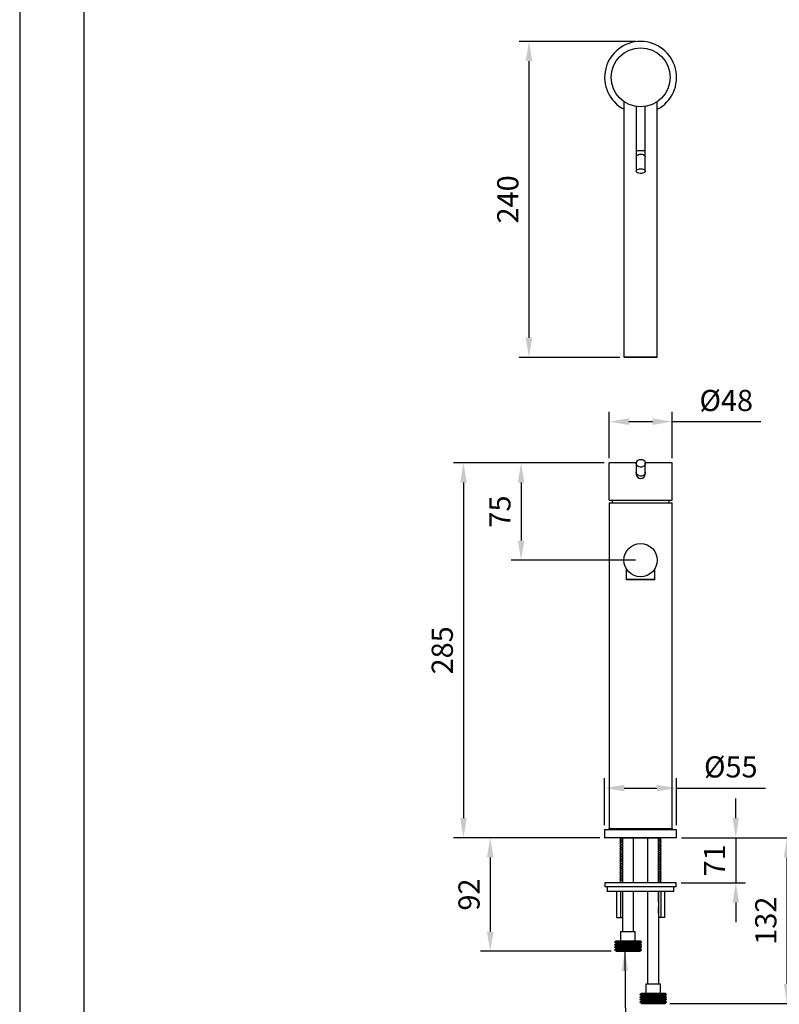
# Model space of a CAD drawing. Units: millimetres. Extents: x 8220 to 9311, y -2177 to -1080.
# Drawn here: x 8868 to 8964, y -1307 to -1181 of the extents above; entities that cross this region are included whole.
import ezdxf

# ---------------------------------------------------------------- set-up
doc = ezdxf.new("R2010")
doc.units = ezdxf.units.MM
doc.header["$PDMODE"] = 35
doc.layers.get('Defpoints').update_dxf_attribs({"color": 5})
for name, color, linetype in [('A1', 2, 'Continuous'), ('A5', 136, 'Continuous'), ('DIM', 6, 'Continuous')]:
    doc.layers.add(name, color=color, linetype=linetype)
doc.layers.add('圖紙邊界', color=1, linetype='Continuous', plot=False)
doc.styles.add('勝泰-2.7', font='simplex.shx', dxfattribs={"height": 2.7, "bigfont": 'chineset.shx'})
doc.dimstyles.new('正常', dxfattribs={"dimtxt": 2.7, "dimasz": 2.5, "dimexe": 1.25, "dimexo": 0.625, "dimgap": 1, "dimtad": 1, "dimdec": 0, "dimdsep": 46, "dimtxsty": '勝泰-2.7', "dimcen": 2.5, "dimadec": 0, "dimazin": 0, "dimtfac": 1, "dimtdec": 0, "dimtmove": 0, "dimatfit": 3, "dimfxl": 0, "dimarcsym": 0})

# ---------------------------------------------------------------- blocks, each defined once
blk = doc.blocks.new('*D101')
at = {"layer": 'Defpoints', "color": 0, "ltscale": 10}
for p in [(8946.61, -1184.16), (8932.39, -1224.41), (8944.57, -1224.41)]:
    blk.add_point(p, dxfattribs=at)
at = {"layer": 'DIM', "color": 0, "lineweight": -2, "ltscale": 10}
for p, q in [((8945.98, -1184.16), (8931.14, -1184.16)), ((8932.39, -1186.66), (8932.39, -1221.91)), ((8943.95, -1224.41), (8931.14, -1224.41))]:
    blk.add_line(p, q, dxfattribs=at)
at = {"layer": 'DIM', "color": 0, "ltscale": 10}
for points in [[(8931.97, -1186.66), (8932.81, -1186.66), (8932.39, -1184.16)], [(8931.97, -1221.91), (8932.81, -1221.91), (8932.39, -1224.41)]]:
    blk.add_solid(points, dxfattribs=at)
at = {"layer": 'DIM', "color": 0, "ltscale": 10, "insert": (8930.04, -1204.28), "char_height": 2.7, "attachment_point": 5, "rotation": 90, "style": '勝泰-2.7'}
blk.add_mtext('240', dxfattribs=at)
blk = doc.blocks.new('*D102')
at = {"layer": 'Defpoints', "color": 0, "ltscale": 10}
for p in [(8950.61, -1232.59), (8942.61, -1237.84), (8950.61, -1237.84)]:
    blk.add_point(p, dxfattribs=at)
at = {"layer": 'DIM', "color": 0, "lineweight": -2, "ltscale": 10}
for p, q in [((8942.61, -1237.22), (8942.61, -1231.34)), ((8950.61, -1237.22), (8950.61, -1231.34)), ((8945.11, -1232.59), (8948.11, -1232.59)), ((8950.61, -1232.59), (8961.92, -1232.59))]:
    blk.add_line(p, q, dxfattribs=at)
at = {"layer": 'DIM', "color": 0, "ltscale": 10}
for points in [[(8945.11, -1232.17), (8945.11, -1233.01), (8942.61, -1232.59)], [(8948.11, -1232.17), (8948.11, -1233.01), (8950.61, -1232.59)]]:
    blk.add_solid(points, dxfattribs=at)
at = {"layer": 'DIM', "color": 0, "ltscale": 10, "insert": (8957.52, -1230.24), "char_height": 2.7, "attachment_point": 5, "style": '勝泰-2.7'}
blk.add_mtext('%%C48', dxfattribs=at)
blk = doc.blocks.new('*D103')
at = {"layer": 'Defpoints', "color": 0, "ltscale": 10}
for p in [(8942.61, -1237.84), (8931.38, -1250.23), (8946.61, -1250.23)]:
    blk.add_point(p, dxfattribs=at)
at = {"layer": 'DIM', "color": 0, "lineweight": -2, "ltscale": 10}
for p, q in [((8941.98, -1237.84), (8930.13, -1237.84)), ((8931.38, -1240.34), (8931.38, -1247.73)), ((8945.98, -1250.23), (8930.13, -1250.23))]:
    blk.add_line(p, q, dxfattribs=at)
at = {"layer": 'DIM', "color": 0, "ltscale": 10}
for points in [[(8930.97, -1240.34), (8931.8, -1240.34), (8931.38, -1237.84)], [(8930.97, -1247.73), (8931.8, -1247.73), (8931.38, -1250.23)]]:
    blk.add_solid(points, dxfattribs=at)
at = {"layer": 'DIM', "color": 0, "ltscale": 10, "insert": (8929.03, -1244.04), "char_height": 2.7, "attachment_point": 5, "rotation": 90, "style": '勝泰-2.7'}
blk.add_mtext('75', dxfattribs=at)
blk = doc.blocks.new('*D104')
at = {"layer": 'Defpoints', "color": 0, "ltscale": 10}
for p in [(8942.61, -1237.84), (8924.04, -1285.59), (8942.02, -1285.59)]:
    blk.add_point(p, dxfattribs=at)
at = {"layer": 'DIM', "color": 0, "lineweight": -2, "ltscale": 10}
for p, q in [((8941.98, -1237.84), (8922.79, -1237.84)), ((8924.04, -1240.34), (8924.04, -1283.09)), ((8941.4, -1285.59), (8922.79, -1285.59))]:
    blk.add_line(p, q, dxfattribs=at)
at = {"layer": 'DIM', "color": 0, "ltscale": 10}
for points in [[(8923.63, -1240.34), (8924.46, -1240.34), (8924.04, -1237.84)], [(8923.63, -1283.09), (8924.46, -1283.09), (8924.04, -1285.59)]]:
    blk.add_solid(points, dxfattribs=at)
at = {"layer": 'DIM', "color": 0, "ltscale": 10, "insert": (8921.69, -1261.72), "char_height": 2.7, "attachment_point": 5, "rotation": 90, "style": '勝泰-2.7'}
blk.add_mtext('285', dxfattribs=at)
blk = doc.blocks.new('*D105')
at = {"layer": 'Defpoints', "color": 0, "ltscale": 10}
for p in [(8951.19, -1279.26), (8942.02, -1284.59), (8951.19, -1284.59)]:
    blk.add_point(p, dxfattribs=at)
at = {"layer": 'DIM', "color": 0, "lineweight": -2, "ltscale": 10}
for p, q in [((8942.02, -1283.97), (8942.02, -1278.01)), ((8951.19, -1283.97), (8951.19, -1278.01)), ((8944.52, -1279.26), (8948.69, -1279.26)), ((8951.19, -1279.26), (8962.51, -1279.26))]:
    blk.add_line(p, q, dxfattribs=at)
at = {"layer": 'DIM', "color": 0, "ltscale": 10}
for points in [[(8944.52, -1278.85), (8944.52, -1279.68), (8942.02, -1279.26)], [(8948.69, -1278.85), (8948.69, -1279.68), (8951.19, -1279.26)]]:
    blk.add_solid(points, dxfattribs=at)
at = {"layer": 'DIM', "color": 0, "ltscale": 10, "insert": (8958.1, -1276.91), "char_height": 2.7, "attachment_point": 5, "style": '勝泰-2.7'}
blk.add_mtext('%%C55', dxfattribs=at)
blk = doc.blocks.new('*D106')
at = {"layer": 'Defpoints', "color": 0, "ltscale": 10}
for p in [(8941.4, -1285.59), (8927.45, -1300.04), (8943.5, -1300.04)]:
    blk.add_point(p, dxfattribs=at)
at = {"layer": 'DIM', "color": 0, "lineweight": -2, "ltscale": 10}
for p, q in [((8940.77, -1285.59), (8926.2, -1285.59)), ((8927.45, -1288.09), (8927.45, -1297.54)), ((8942.88, -1300.04), (8926.2, -1300.04))]:
    blk.add_line(p, q, dxfattribs=at)
at = {"layer": 'DIM', "color": 0, "ltscale": 10}
for points in [[(8927.03, -1288.09), (8927.87, -1288.09), (8927.45, -1285.59)], [(8927.03, -1297.54), (8927.87, -1297.54), (8927.45, -1300.04)]]:
    blk.add_solid(points, dxfattribs=at)
at = {"layer": 'DIM', "color": 0, "ltscale": 10, "insert": (8925.1, -1292.82), "char_height": 2.7, "attachment_point": 5, "rotation": 90, "style": '勝泰-2.7'}
blk.add_mtext('92', dxfattribs=at)
blk = doc.blocks.new('*D107')
at = {"layer": 'Defpoints', "color": 0, "ltscale": 10}
for p in [(8951.19, -1285.59), (8949.72, -1306.71), (8965.26, -1306.71)]:
    blk.add_point(p, dxfattribs=at)
at = {"layer": 'DIM', "color": 0, "lineweight": -2, "ltscale": 10}
for p, q in [((8951.82, -1285.59), (8966.51, -1285.59)), ((8965.26, -1288.09), (8965.26, -1304.21)), ((8950.34, -1306.71), (8966.51, -1306.71))]:
    blk.add_line(p, q, dxfattribs=at)
at = {"layer": 'DIM', "color": 0, "ltscale": 10}
for points in [[(8964.85, -1288.09), (8965.68, -1288.09), (8965.26, -1285.59)], [(8964.85, -1304.21), (8965.68, -1304.21), (8965.26, -1306.71)]]:
    blk.add_solid(points, dxfattribs=at)
at = {"layer": 'DIM', "color": 0, "ltscale": 10, "insert": (8962.91, -1296.15), "char_height": 2.7, "attachment_point": 5, "rotation": 90, "style": '勝泰-2.7'}
blk.add_mtext('132', dxfattribs=at)
blk = doc.blocks.new('*D108')
at = {"layer": 'Defpoints', "color": 0, "ltscale": 10}
for p in [(8951.19, -1285.59), (8951.16, -1291.34), (8958.73, -1291.34)]:
    blk.add_point(p, dxfattribs=at)
at = {"layer": 'DIM', "color": 0, "lineweight": -2, "ltscale": 10}
for p, q in [((8958.73, -1283.09), (8958.73, -1280.59)), ((8951.82, -1285.59), (8959.98, -1285.59)), ((8958.73, -1285.59), (8958.73, -1291.34)), ((8951.78, -1291.34), (8959.98, -1291.34)), ((8958.73, -1293.84), (8958.73, -1296.34))]:
    blk.add_line(p, q, dxfattribs=at)
at = {"layer": 'DIM', "color": 0, "ltscale": 10}
for points in [[(8958.32, -1283.09), (8959.15, -1283.09), (8958.73, -1285.59)], [(8958.32, -1293.84), (8959.15, -1293.84), (8958.73, -1291.34)]]:
    blk.add_solid(points, dxfattribs=at)
at = {"layer": 'DIM', "color": 0, "ltscale": 10, "insert": (8956.38, -1288.47), "char_height": 2.7, "attachment_point": 5, "rotation": 90, "style": '勝泰-2.7'}
blk.add_mtext('71', dxfattribs=at)

msp = doc.modelspace()

# ---------------------------------------------------------------- linework, layer by layer
at = {"layer": 'A1'}
for p, q in [((8944.49, -1191.84), (8944.49, -1224.33)), ((8946.06, -1192.45), (8946.06, -1198.04)), ((8947.21, -1198.04), (8947.21, -1192.45)), ((8948.72, -1224.33), (8948.72, -1191.84)), ((8946.06, -1198.04), (8946.06, -1198.84)), ((8946.06, -1198.04), (8946.63, -1198.04)), ((8946.06, -1198.84), (8946.06, -1200.67)), ((8946.63, -1198.04), (8947.21, -1198.04)), ((8947.21, -1198.84), (8947.21, -1198.04)), ((8947.21, -1200.67), (8947.21, -1198.84)), ((8944.49, -1224.33), (8948.72, -1224.33)), ((8948.64, -1224.41), (8944.57, -1224.41)), ((8946.06, -1237.84), (8942.61, -1237.84)), ((8942.61, -1242.59), (8942.61, -1237.84)), ((8946.06, -1237.89), (8946.06, -1239.03)), ((8946.06, -1239.03), (8946.06, -1239.26)), ((8950.61, -1237.84), (8947.21, -1237.84)), ((8947.21, -1239.03), (8947.21, -1237.89)), ((8947.21, -1239.26), (8947.21, -1239.03)), ((8950.61, -1242.59), (8950.61, -1237.84)), ((8942.61, -1242.59), (8950.61, -1242.59)), ((8942.61, -1242.93), (8942.61, -1284.43)), ((8942.61, -1242.93), (8946.61, -1242.93)), ((8946.61, -1242.93), (8950.61, -1242.93)), ((8950.61, -1284.43), (8950.61, -1242.93)), ((8944.77, -1251.29), (8944.77, -1252.64)), ((8948.44, -1252.64), (8948.44, -1251.29)), ((8944.77, -1252.64), (8948.44, -1252.64)), ((8948.36, -1252.73), (8944.86, -1252.73)), ((8942.02, -1284.59), (8942.02, -1285.59)), ((8951.19, -1284.59), (8942.02, -1284.59)), ((8942.61, -1284.43), (8950.61, -1284.43)), ((8951.19, -1285.59), (8951.19, -1284.59)), ((8951.19, -1285.59), (8942.02, -1285.59)), ((8943.98, -1285.62), (8944.01, -1285.59)), ((8944.09, -1285.73), (8943.98, -1285.62)), ((8943.98, -1285.84), (8944.09, -1285.73)), ((8944.09, -1285.95), (8943.98, -1285.84)), ((8943.98, -1286.06), (8944.09, -1285.95)), ((8944.09, -1286.17), (8943.98, -1286.06)), ((8943.98, -1286.28), (8944.09, -1286.17)), ((8944.09, -1286.39), (8943.98, -1286.28)), ((8943.98, -1286.5), (8944.09, -1286.39)), ((8944.09, -1286.61), (8943.98, -1286.5)), ((8943.98, -1286.72), (8944.09, -1286.61)), ((8944.01, -1285.59), (8949.21, -1285.59)), ((8944.09, -1285.73), (8944.33, -1285.73)), ((8944.09, -1285.95), (8944.33, -1285.95)), ((8944.09, -1286.17), (8944.33, -1286.17)), ((8944.09, -1286.39), (8944.33, -1286.39)), ((8944.09, -1286.61), (8944.33, -1286.61)), ((8944.33, -1291.34), (8944.33, -1285.59)), ((8944.33, -1291.34), (8944.33, -1285.59)), ((8945.68, -1285.59), (8945.68, -1291.34)), ((8947.54, -1291.34), (8947.54, -1285.59)), ((8948.89, -1290.59), (8948.89, -1285.59)), ((8948.89, -1291.34), (8948.89, -1285.59)), ((8948.89, -1285.59), (8948.89, -1291.34)), ((8949.13, -1285.73), (8948.89, -1285.73)), ((8949.13, -1285.95), (8948.89, -1285.95)), ((8949.13, -1286.17), (8948.89, -1286.17)), ((8949.13, -1286.39), (8948.89, -1286.39)), ((8949.13, -1286.61), (8948.89, -1286.61)), ((8949.13, -1285.73), (8949.24, -1285.62)), ((8949.24, -1285.84), (8949.13, -1285.73)), ((8949.13, -1285.95), (8949.24, -1285.84)), ((8949.24, -1286.06), (8949.13, -1285.95)), ((8949.13, -1286.17), (8949.24, -1286.06)), ((8949.24, -1286.28), (8949.13, -1286.17)), ((8949.13, -1286.39), (8949.24, -1286.28)), ((8949.24, -1286.5), (8949.13, -1286.39)), ((8949.13, -1286.61), (8949.24, -1286.5)), ((8949.24, -1286.72), (8949.13, -1286.61)), ((8949.24, -1285.62), (8949.21, -1285.59)), ((8944.09, -1286.83), (8943.98, -1286.72)), ((8943.98, -1286.94), (8944.09, -1286.83)), ((8944.09, -1287.05), (8943.98, -1286.94)), ((8943.98, -1287.16), (8944.09, -1287.05)), ((8944.09, -1287.27), (8943.98, -1287.16)), ((8943.98, -1287.38), (8944.09, -1287.27)), ((8944.09, -1287.49), (8943.98, -1287.38)), ((8943.98, -1287.6), (8944.09, -1287.49)), ((8944.09, -1287.71), (8943.98, -1287.6)), ((8943.98, -1287.82), (8944.09, -1287.71)), ((8944.09, -1287.93), (8943.98, -1287.82)), ((8943.98, -1288.04), (8944.09, -1287.93)), ((8944.09, -1286.83), (8944.33, -1286.83)), ((8944.09, -1287.05), (8944.33, -1287.05)), ((8944.09, -1287.27), (8944.33, -1287.27)), ((8944.09, -1287.49), (8944.33, -1287.49)), ((8944.09, -1287.71), (8944.33, -1287.71)), ((8944.09, -1287.93), (8944.33, -1287.93)), ((8949.13, -1286.83), (8948.89, -1286.83)), ((8949.13, -1287.05), (8948.89, -1287.05)), ((8949.13, -1287.27), (8948.89, -1287.27)), ((8949.13, -1287.49), (8948.89, -1287.49)), ((8949.13, -1287.71), (8948.89, -1287.71)), ((8949.13, -1287.93), (8948.89, -1287.93)), ((8949.13, -1286.83), (8949.24, -1286.72)), ((8949.24, -1286.94), (8949.13, -1286.83)), ((8949.13, -1287.05), (8949.24, -1286.94)), ((8949.24, -1287.16), (8949.13, -1287.05)), ((8949.13, -1287.27), (8949.24, -1287.16)), ((8949.24, -1287.38), (8949.13, -1287.27)), ((8949.13, -1287.49), (8949.24, -1287.38)), ((8949.24, -1287.6), (8949.13, -1287.49)), ((8949.13, -1287.71), (8949.24, -1287.6)), ((8949.24, -1287.82), (8949.13, -1287.71)), ((8949.13, -1287.93), (8949.24, -1287.82)), ((8949.24, -1288.04), (8949.13, -1287.93)), ((8944.09, -1288.15), (8943.98, -1288.04)), ((8943.98, -1288.26), (8944.09, -1288.15)), ((8944.09, -1288.37), (8943.98, -1288.26)), ((8943.98, -1288.48), (8944.09, -1288.37)), ((8944.09, -1288.59), (8943.98, -1288.48)), ((8943.98, -1288.7), (8944.09, -1288.59)), ((8944.09, -1288.81), (8943.98, -1288.7)), ((8943.98, -1288.92), (8944.09, -1288.81)), ((8944.09, -1289.03), (8943.98, -1288.92)), ((8943.98, -1289.14), (8944.09, -1289.03)), ((8944.09, -1289.25), (8943.98, -1289.14)), ((8944.09, -1288.15), (8944.33, -1288.15)), ((8944.09, -1288.37), (8944.33, -1288.37)), ((8944.09, -1288.59), (8944.33, -1288.59)), ((8944.09, -1288.81), (8944.33, -1288.81)), ((8944.09, -1289.03), (8944.33, -1289.03)), ((8949.13, -1288.15), (8948.89, -1288.15)), ((8949.13, -1288.37), (8948.89, -1288.37)), ((8949.13, -1288.59), (8948.89, -1288.59)), ((8949.13, -1288.81), (8948.89, -1288.81)), ((8949.13, -1289.03), (8948.89, -1289.03)), ((8949.13, -1288.15), (8949.24, -1288.04)), ((8949.24, -1288.26), (8949.13, -1288.15)), ((8949.13, -1288.37), (8949.24, -1288.26)), ((8949.24, -1288.48), (8949.13, -1288.37)), ((8949.13, -1288.59), (8949.24, -1288.48)), ((8949.24, -1288.7), (8949.13, -1288.59)), ((8949.13, -1288.81), (8949.24, -1288.7)), ((8949.24, -1288.92), (8949.13, -1288.81)), ((8949.13, -1289.03), (8949.24, -1288.92)), ((8949.24, -1289.14), (8949.13, -1289.03)), ((8949.13, -1289.25), (8949.24, -1289.14)), ((8943.98, -1289.36), (8944.09, -1289.25)), ((8944.09, -1289.47), (8943.98, -1289.36)), ((8943.98, -1289.58), (8944.09, -1289.47)), ((8944.09, -1289.69), (8943.98, -1289.58)), ((8943.98, -1289.8), (8944.09, -1289.69)), ((8944.09, -1289.91), (8943.98, -1289.8)), ((8943.98, -1290.02), (8944.09, -1289.91)), ((8944.09, -1290.13), (8943.98, -1290.02)), ((8943.98, -1290.24), (8944.09, -1290.13)), ((8944.09, -1290.35), (8943.98, -1290.24)), ((8943.98, -1290.46), (8944.09, -1290.35)), ((8944.09, -1290.57), (8943.98, -1290.46)), ((8944.09, -1289.25), (8944.33, -1289.25)), ((8944.09, -1289.47), (8944.33, -1289.47)), ((8944.09, -1289.69), (8944.33, -1289.69)), ((8944.09, -1289.91), (8944.33, -1289.91)), ((8944.09, -1290.13), (8944.33, -1290.13)), ((8944.09, -1290.35), (8944.33, -1290.35)), ((8944.09, -1290.35), (8944.33, -1290.35)), ((8949.13, -1289.25), (8948.89, -1289.25)), ((8949.13, -1289.47), (8948.89, -1289.47)), ((8949.13, -1289.69), (8948.89, -1289.69)), ((8949.13, -1289.91), (8948.89, -1289.91)), ((8949.13, -1290.13), (8948.89, -1290.13)), ((8949.13, -1290.35), (8948.89, -1290.35)), ((8949.13, -1290.35), (8948.89, -1290.35)), ((8949.24, -1289.36), (8949.13, -1289.25)), ((8949.13, -1289.47), (8949.24, -1289.36)), ((8949.24, -1289.58), (8949.13, -1289.47)), ((8949.13, -1289.69), (8949.24, -1289.58)), ((8949.24, -1289.8), (8949.13, -1289.69)), ((8949.13, -1289.91), (8949.24, -1289.8)), ((8949.24, -1290.02), (8949.13, -1289.91)), ((8949.13, -1290.13), (8949.24, -1290.02)), ((8949.24, -1290.24), (8949.13, -1290.13)), ((8949.13, -1290.35), (8949.24, -1290.24)), ((8949.24, -1290.46), (8949.13, -1290.35)), ((8949.13, -1290.57), (8949.24, -1290.46)), ((8942.06, -1291.34), (8942.06, -1291.84)), ((8951.16, -1291.34), (8942.06, -1291.34)), ((8943.98, -1290.68), (8944.09, -1290.57)), ((8944.09, -1290.79), (8943.98, -1290.68)), ((8943.98, -1290.9), (8944.09, -1290.79)), ((8944.09, -1291.01), (8943.98, -1290.9)), ((8943.98, -1291.12), (8944.09, -1291.01)), ((8944.09, -1291.23), (8943.98, -1291.12)), ((8943.98, -1291.34), (8944.09, -1291.23)), ((8944.09, -1290.57), (8944.33, -1290.57)), ((8944.09, -1290.79), (8944.33, -1290.79)), ((8944.09, -1291.01), (8944.33, -1291.01)), ((8944.09, -1291.01), (8944.33, -1291.01)), ((8944.09, -1291.23), (8944.33, -1291.23)), ((8949.13, -1290.57), (8948.89, -1290.57)), ((8949.13, -1290.79), (8948.89, -1290.79)), ((8949.13, -1291.01), (8948.89, -1291.01)), ((8949.13, -1291.01), (8948.89, -1291.01)), ((8949.13, -1291.23), (8948.89, -1291.23)), ((8949.24, -1290.68), (8949.13, -1290.57)), ((8949.13, -1290.79), (8949.24, -1290.68)), ((8949.24, -1290.9), (8949.13, -1290.79)), ((8949.13, -1291.01), (8949.24, -1290.9)), ((8949.24, -1291.12), (8949.13, -1291.01)), ((8949.13, -1291.23), (8949.24, -1291.12)), ((8949.24, -1291.34), (8949.13, -1291.23)), ((8951.16, -1291.84), (8951.16, -1291.34)), ((8951.16, -1291.84), (8942.06, -1291.84)), ((8942.36, -1291.84), (8942.36, -1292.43)), ((8950.86, -1292.43), (8942.36, -1292.43)), ((8943.55, -1292.43), (8943.55, -1295.76)), ((8944.03, -1292.43), (8944.03, -1295.76)), ((8944.33, -1293.75), (8944.33, -1292.43)), ((8944.33, -1297.54), (8944.33, -1292.43)), ((8945.68, -1292.43), (8945.68, -1297.54)), ((8947.54, -1304.21), (8947.54, -1292.43)), ((8948.89, -1293.75), (8948.89, -1292.43)), ((8948.89, -1293.75), (8948.89, -1292.43)), ((8948.89, -1292.43), (8948.89, -1304.21)), ((8949.19, -1292.43), (8949.19, -1295.76)), ((8949.67, -1292.43), (8949.67, -1295.76)), ((8950.86, -1292.43), (8950.86, -1291.84)), ((8944.33, -1295.24), (8944.33, -1294.46)), ((8948.89, -1295.24), (8948.89, -1294.46)), ((8948.89, -1295.24), (8948.89, -1294.46)), ((8943.55, -1295.76), (8944.31, -1295.76)), ((8949.67, -1295.76), (8948.91, -1295.76)), ((8944.08, -1297.54), (8945.92, -1297.54)), ((8944.08, -1298.71), (8944.08, -1297.54)), ((8945.92, -1298.71), (8945.92, -1297.54)), ((8943.3, -1298.88), (8943.5, -1298.71)), ((8943.3, -1298.88), (8946.71, -1298.88)), ((8943.5, -1299.04), (8943.3, -1298.88)), ((8943.3, -1299.21), (8943.5, -1299.04)), ((8943.3, -1299.21), (8946.71, -1299.21)), ((8943.5, -1299.38), (8943.3, -1299.21)), ((8943.5, -1298.71), (8944.08, -1298.71)), ((8943.5, -1299.04), (8946.5, -1299.04)), ((8944.08, -1298.71), (8945.92, -1298.71)), ((8945.92, -1298.71), (8946.5, -1298.71)), ((8946.71, -1298.88), (8946.5, -1298.71)), ((8946.5, -1299.04), (8946.71, -1298.88)), ((8946.71, -1299.21), (8946.5, -1299.04)), ((8946.5, -1299.38), (8946.71, -1299.21)), ((8943.3, -1299.54), (8943.5, -1299.38)), ((8943.3, -1299.54), (8946.71, -1299.54)), ((8943.5, -1299.71), (8943.3, -1299.54)), ((8943.3, -1299.88), (8943.5, -1299.71)), ((8943.3, -1299.88), (8946.71, -1299.88)), ((8943.5, -1300.04), (8943.3, -1299.88)), ((8943.5, -1299.38), (8946.5, -1299.38)), ((8943.5, -1299.71), (8946.5, -1299.71)), ((8943.5, -1300.04), (8946.5, -1300.04)), ((8946.71, -1299.54), (8946.5, -1299.38)), ((8946.5, -1299.71), (8946.71, -1299.54)), ((8946.71, -1299.88), (8946.5, -1299.71)), ((8946.5, -1300.04), (8946.71, -1299.88)), ((8947.3, -1304.21), (8949.13, -1304.21)), ((8947.3, -1305.38), (8947.3, -1304.21)), ((8949.13, -1305.38), (8949.13, -1304.21)), ((8946.51, -1305.54), (8946.72, -1305.38)), ((8946.72, -1305.38), (8947.3, -1305.38)), ((8947.3, -1305.38), (8949.13, -1305.38)), ((8949.13, -1305.38), (8949.72, -1305.38)), ((8949.92, -1305.54), (8949.72, -1305.38)), ((8946.51, -1305.54), (8949.92, -1305.54)), ((8946.72, -1305.71), (8946.51, -1305.54)), ((8946.51, -1305.88), (8946.72, -1305.71)), ((8946.51, -1305.88), (8949.92, -1305.88)), ((8946.72, -1306.04), (8946.51, -1305.88)), ((8946.51, -1306.21), (8946.72, -1306.04)), ((8946.51, -1306.21), (8949.92, -1306.21)), ((8946.72, -1306.38), (8946.51, -1306.21)), ((8946.51, -1306.54), (8946.72, -1306.38)), ((8946.51, -1306.54), (8949.92, -1306.54)), ((8946.72, -1306.71), (8946.51, -1306.54)), ((8946.72, -1305.71), (8949.72, -1305.71)), ((8946.72, -1306.04), (8949.72, -1306.04)), ((8946.72, -1306.38), (8949.72, -1306.38)), ((8946.72, -1306.71), (8949.72, -1306.71)), ((8949.72, -1305.71), (8949.92, -1305.54)), ((8949.92, -1305.88), (8949.72, -1305.71)), ((8949.72, -1306.04), (8949.92, -1305.88)), ((8949.92, -1306.21), (8949.72, -1306.04)), ((8949.72, -1306.38), (8949.92, -1306.21)), ((8949.92, -1306.54), (8949.72, -1306.38)), ((8949.72, -1306.71), (8949.92, -1306.54))]:
    msp.add_line(p, q, dxfattribs=at)
at = {"layer": 'A1', "flags": 128}
for points in [[(8946.06, -1198.84), (8946.07, -1198.78), (8946.12, -1198.7), (8946.21, -1198.63), (8946.33, -1198.58), (8946.48, -1198.54), (8946.63, -1198.53)], [(8946.63, -1198.53), (8946.79, -1198.54), (8946.93, -1198.58), (8947.05, -1198.63), (8947.14, -1198.7), (8947.2, -1198.78), (8947.21, -1198.84)], [(8946.63, -1200.37), (8946.79, -1200.38), (8946.93, -1200.41), (8947.05, -1200.47), (8947.14, -1200.53), (8947.2, -1200.61), (8947.21, -1200.7), (8947.17, -1200.78), (8947.1, -1200.85), (8947, -1200.91), (8946.86, -1200.95), (8946.71, -1200.98), (8946.55, -1200.98), (8946.4, -1200.95), (8946.27, -1200.91), (8946.16, -1200.85), (8946.09, -1200.78), (8946.06, -1200.7), (8946.07, -1200.61), (8946.12, -1200.53), (8946.21, -1200.47), (8946.33, -1200.41), (8946.48, -1200.38), (8946.63, -1200.37)], [(8946.63, -1237.4), (8946.79, -1237.42), (8946.93, -1237.47), (8947.05, -1237.55), (8947.14, -1237.66), (8947.2, -1237.79), (8947.21, -1237.92), (8947.17, -1238.05), (8947.1, -1238.17), (8947, -1238.26), (8946.86, -1238.33), (8946.71, -1238.37), (8946.55, -1238.37), (8946.4, -1238.33), (8946.27, -1238.26), (8946.16, -1238.17), (8946.09, -1238.05), (8946.06, -1237.92), (8946.07, -1237.79), (8946.12, -1237.66), (8946.21, -1237.55), (8946.33, -1237.47), (8946.48, -1237.42), (8946.63, -1237.4)], [(8947.21, -1239.03), (8947.21, -1239.07), (8947.17, -1239.2), (8947.1, -1239.31), (8947, -1239.41), (8946.86, -1239.48), (8946.71, -1239.52), (8946.55, -1239.52), (8946.4, -1239.48), (8946.27, -1239.41), (8946.16, -1239.31), (8946.09, -1239.2), (8946.06, -1239.07), (8946.06, -1239.03)]]:
    msp.add_lwpolyline(points, dxfattribs=at)
at = {"layer": 'A1'}
for centre, radius in [((8946.61, -1188.74), 3.75), ((8946.61, -1250.23), 2.12)]:
    msp.add_circle(centre, radius, dxfattribs=at)
for centre, radius, start, end in [((8946.61, -1188.74), 4.58, 90, 242.4955), ((8946.61, -1188.74), 4.58, 297.5045, 90), ((8944.57, -1224.33), 0.0833, 180, 270), ((8948.64, -1224.33), 0.0833, 270, 0), ((8946.63, -1239.26), 0.575, 180, 0), ((8946.61, -1242.93), 3.64, 174.7398, 180), ((8946.61, -1242.93), 3.64, 0, 5.2602), ((8944.86, -1252.64), 0.0833, 180, 270), ((8948.36, -1252.64), 0.0833, 270, 0), ((8942.44, -1284.43), 0.167, 270, 0), ((8950.77, -1284.43), 0.167, 180, 270)]:
    msp.add_arc(centre, radius, start, end, dxfattribs=at)
at = {"layer": 'A5', "ltscale": 10}
msp.add_lwpolyline([(8875.74, -1095.87), (9069.27, -1095.87), (9069.27, -1360.37), (8875.74, -1360.37)], close=True, dxfattribs=at)
at = {"layer": '圖紙邊界', "ltscale": 10}
msp.add_lwpolyline([(8867.51, -1376.62), (9077.51, -1376.62), (9077.51, -1079.62), (8867.51, -1079.62)], close=True, dxfattribs=at)

# ---------------------------------------------------------------- dimensions: what is measured, and where the dimension line sits
at = {"layer": 'DIM', "ltscale": 10}
for base, p1, p2, text, picture, middle in [((8932.39, -1224.41), (8946.61, -1184.16), (8944.57, -1224.41), '240', '*D101', (8930.04, -1204.28)), ((8924.04, -1285.59), (8942.61, -1237.84), (8942.02, -1285.59), '285', '*D104', (8921.69, -1261.72)), ((8931.38, -1250.23), (8942.61, -1237.84), (8946.61, -1250.23), '75', '*D103', (8929.03, -1244.04)), ((8958.73, -1291.34), (8951.19, -1285.59), (8951.16, -1291.34), '71', '*D108', (8956.38, -1288.47)), ((8927.45, -1300.04), (8941.4, -1285.59), (8943.5, -1300.04), '92', '*D106', (8925.1, -1292.82))]:
    dim = msp.add_linear_dim(base=base, p1=p1, p2=p2, angle=90, text=text, dimstyle='正常', dxfattribs=at)
    dim.commit()
    dim.dimension.update_dxf_attribs({"geometry": picture, "text_midpoint": middle})
dim = msp.add_linear_dim(base=(8950.61, -1232.59), p1=(8942.61, -1237.84), p2=(8950.61, -1237.84), text='%%C48', dimstyle='正常', dxfattribs=at)
dim.commit()
dim.dimension.update_dxf_attribs({"geometry": '*D102', "text_midpoint": (8957.52, -1230.24)})
dim = msp.add_linear_dim(base=(8951.19, -1279.26), p1=(8942.02, -1284.59), p2=(8951.19, -1284.59), text='%%C55', dimstyle='正常', dxfattribs=at)
dim.commit()
dim.dimension.update_dxf_attribs({"geometry": '*D105', "text_midpoint": (8958.1, -1279.26), "dimtype": 160})
dim = msp.add_linear_dim(base=(8965.26, -1306.71), p1=(8951.19, -1285.59), p2=(8949.72, -1306.71), angle=90, text='132', dimstyle='正常', dxfattribs=at)
dim.commit()
dim.dimension.update_dxf_attribs({"geometry": '*D107', "text_midpoint": (8965.26, -1296.15), "dimtype": 160})

# ---------------------------------------------------------------- leaders
at = {"layer": 'DIM'}
msp.add_leader([(8944.6, -1300.04), (8944.71, -1314.28)], dimstyle='正常', override={"dimgap": 1, "dimtad": 0}, dxfattribs=at)

doc.saveas('drawing.dxf')
